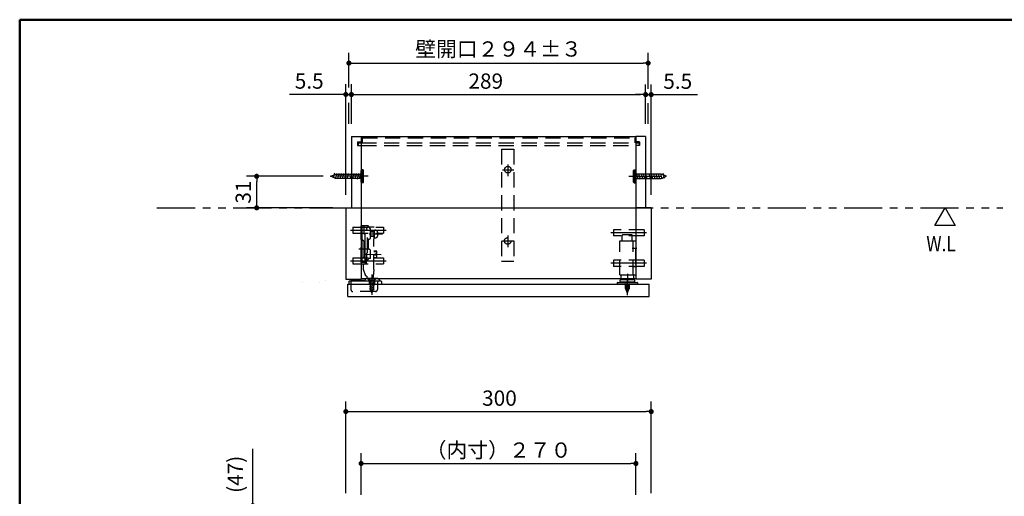
# Model space of a CAD drawing. Units: millimetres. Extents: x -395 to -10, y 7 to 287.
# Drawn here: x -395 to -202, y 193 to 287 of the extents above; entities that cross this region are included whole.
import ezdxf

# ---------------------------------------------------------------- set-up
doc = ezdxf.new("R2010")
doc.units = ezdxf.units.MM
for name, pattern in [('CENTER', [12, 7.5, -1.5, 1.5, -1.5]), ('DASHED', [4.5, 3, -1.5]), ('PHANTOM', [15, 7.5, -1.5, 1.5, -1.5, 1.5, -1.5])]:
    doc.linetypes.add(name, pattern=pattern)
doc.layers.add('AV', color=7, linetype='Continuous')
doc.styles.get("Standard").update_dxf_attribs({"font": 'ROMANS', "bigfont": 'BIGFONT'})
doc.dimstyles.new('ISO-25', dxfattribs={"dimtxt": 2.5, "dimasz": 2.5, "dimexe": 1.25, "dimexo": 0.625, "dimtad": 1, "dimtxsty": 'Standard', "dimcen": 2.5, "dimadec": 0, "dimazin": 0, "dimtfac": 1, "dimtmove": 0, "dimatfit": 3, "dimfxl": 1, "dimarcsym": 0})

# ---------------------------------------------------------------- blocks, each defined once
blk = doc.blocks.new('UGLD03S_0039')
at = {"color": 7, "linetype": 'Continuous'}
blk.add_lwpolyline([(0, 0), (2, -3.46), (-2, -3.46), (0, 0)], dxfattribs=at)
blk = doc.blocks.new('UGLD03S_0022')
at = {"color": 0, "linetype": 'DASHED'}
for p, q in [((-274.42, 257.39), (-274.29, 257.52)), ((-274.42, 255.05), (-274.42, 257.39)), ((-274.29, 257.52), (-274.04, 257.52)), ((-273.92, 257.39), (-274.04, 257.52)), ((-273.92, 255.05), (-273.92, 257.39)), ((-274.42, 255.26), (-274.42, 257.18)), ((-273.92, 255.37), (-273.92, 257.07)), ((-272.02, 256.67), (-273.92, 256.67)), ((-273.92, 255.77), (-272.02, 255.77)), ((-274.29, 254.92), (-274.42, 255.05)), ((-274.29, 254.92), (-274.04, 254.92)), ((-274.04, 254.92), (-273.92, 255.05))]:
    blk.add_line(p, q, dxfattribs=at)
at = {"color": 0, "linetype": 'Continuous'}
for p, q in [((-274.29, 254.92), (-274.29, 257.52)), ((-274.04, 254.92), (-274.04, 257.52)), ((-273.82, 256.74), (-273.56, 255.69)), ((-273.39, 256.74), (-273.12, 255.68)), ((-272.92, 256.74), (-272.66, 255.69)), ((-272.49, 256.74), (-272.23, 255.7)), ((-272.02, 256.74), (-271.76, 255.7)), ((-268.99, 256.67), (-272.02, 256.67)), ((-272.02, 255.77), (-268.99, 255.77)), ((-271.38, 256.74), (-271.13, 255.7)), ((-270.92, 256.74), (-270.66, 255.7)), ((-270.46, 256.74), (-270.2, 255.7)), ((-269.99, 256.74), (-269.73, 255.7)), ((-269.54, 256.74), (-269.28, 255.7)), ((-269.09, 256.74), (-268.83, 255.7)), ((-267.92, 256.22), (-268.99, 256.67)), ((-268.99, 255.77), (-267.92, 256.22)), ((-268.65, 256.85), (-268.39, 255.82))]:
    blk.add_line(p, q, dxfattribs=at)
at = {"color": 0, "linetype": 'CENTER'}
blk.add_line((-275.32, 256.22), (-268.98, 256.22), dxfattribs=at)
blk = doc.blocks.new('UGLD03S_0023')
at = {"color": 0, "linetype": 'DASHED'}
for p, q in [((-327.92, 257.39), (-327.79, 257.52)), ((-327.92, 255.05), (-327.92, 257.39)), ((-327.54, 257.52), (-327.79, 257.52)), ((-327.42, 257.39), (-327.54, 257.52)), ((-327.42, 255.05), (-327.42, 257.39)), ((-329.82, 256.67), (-327.92, 256.67)), ((-327.92, 255.77), (-329.82, 255.77)), ((-327.92, 255.37), (-327.92, 257.07)), ((-327.42, 255.26), (-327.42, 257.18)), ((-327.79, 254.92), (-327.92, 255.05)), ((-327.54, 254.92), (-327.79, 254.92)), ((-327.54, 254.92), (-327.42, 255.05))]:
    blk.add_line(p, q, dxfattribs=at)
at = {"color": 0, "linetype": 'Continuous'}
for p, q in [((-327.79, 254.92), (-327.79, 257.52)), ((-327.54, 254.92), (-327.54, 257.52)), ((-333.92, 256.22), (-332.84, 256.67)), ((-332.84, 255.77), (-333.92, 256.22)), ((-333.18, 256.85), (-333.44, 255.82)), ((-332.74, 256.74), (-333, 255.7)), ((-332.84, 256.67), (-329.82, 256.67)), ((-329.82, 255.77), (-332.84, 255.77)), ((-332.29, 256.74), (-332.55, 255.7)), ((-331.84, 256.74), (-332.1, 255.7)), ((-331.37, 256.74), (-331.63, 255.7)), ((-330.91, 256.74), (-331.17, 255.7)), ((-330.45, 256.74), (-330.7, 255.7)), ((-329.81, 256.74), (-330.07, 255.7)), ((-329.34, 256.74), (-329.6, 255.7)), ((-328.91, 256.74), (-329.17, 255.69)), ((-328.44, 256.74), (-328.71, 255.68)), ((-328.01, 256.74), (-328.27, 255.69))]:
    blk.add_line(p, q, dxfattribs=at)
at = {"color": 0, "linetype": 'CENTER'}
blk.add_line((-326.51, 256.22), (-332.85, 256.22), dxfattribs=at)
blk = doc.blocks.new('UGLD03S_0025')
at = {"color": 0, "linetype": 'DASHED'}
for p, q in [((-329.52, 240.22), (-329.52, 239.02)), ((-329.52, 240.22), (-323.52, 240.22)), ((-323.52, 240.22), (-323.52, 239.02)), ((-329.52, 239.02), (-323.52, 239.02))]:
    blk.add_line(p, q, dxfattribs=at)
at = {"color": 0, "linetype": 'CENTER'}
blk.add_line((-329.99, 239.62), (-322.97, 239.62), dxfattribs=at)
blk = doc.blocks.new('UGLD03S_0026')
at = {"color": 0, "linetype": 'CENTER'}
blk.add_line((-271.84, 239.12), (-278.86, 239.12), dxfattribs=at)
at = {"color": 0, "linetype": 'DASHED'}
for p, q in [((-272.32, 239.72), (-278.32, 239.72)), ((-278.32, 239.72), (-278.32, 238.52)), ((-272.32, 238.52), (-278.32, 238.52)), ((-272.32, 239.72), (-272.32, 238.52))]:
    blk.add_line(p, q, dxfattribs=at)
blk = doc.blocks.new('UGLD03S_0027')
at = {"color": 0, "linetype": 'DASHED'}
for p, q in [((-329.52, 246.22), (-329.52, 245.02)), ((-329.52, 246.22), (-323.52, 246.22)), ((-323.52, 246.22), (-323.52, 245.02)), ((-329.52, 245.02), (-323.52, 245.02))]:
    blk.add_line(p, q, dxfattribs=at)
at = {"color": 0, "linetype": 'CENTER'}
blk.add_line((-329.99, 245.62), (-322.97, 245.62), dxfattribs=at)
blk = doc.blocks.new('UGLD03S_0028')
at = {"color": 0, "linetype": 'DASHED'}
for p, q in [((-272.32, 245.72), (-278.32, 245.72)), ((-278.32, 245.72), (-278.32, 244.52)), ((-272.32, 245.72), (-272.32, 244.52)), ((-272.32, 244.52), (-278.32, 244.52))]:
    blk.add_line(p, q, dxfattribs=at)
at = {"color": 0, "linetype": 'CENTER'}
blk.add_line((-271.84, 245.12), (-278.86, 245.12), dxfattribs=at)
blk = doc.blocks.new('UGLD03S_0033')
at = {"color": 0, "linetype": 'Continuous'}
for p, q in [((-329.81, 264.02), (-329.81, 250.02)), ((-329.81, 264.02), (-327.92, 264.02)), ((-327.92, 264.02), (-273.92, 264.02)), ((-327.91, 264.02), (-327.91, 236.02)), ((-273.93, 264.02), (-273.93, 236.02)), ((-272.02, 264.02), (-273.92, 264.02)), ((-272.02, 264.02), (-272.02, 250.02)), ((-328.62, 263.02), (-327.91, 263.02)), ((-328.62, 263.02), (-328.62, 262.3)), ((-328.62, 262.3), (-327.91, 262.3)), ((-328.52, 262.8), (-328.52, 262.3)), ((-328.52, 262.8), (-327.91, 262.8)), ((-273.22, 263.02), (-273.93, 263.02)), ((-273.93, 262.8), (-273.32, 262.8)), ((-273.22, 262.3), (-273.93, 262.3)), ((-273.32, 262.8), (-273.32, 262.3)), ((-273.22, 263.02), (-273.22, 262.3)), ((-330.92, 250.02), (-327.92, 250.02)), ((-330.92, 250.02), (-330.92, 236.02)), ((-327.92, 250.02), (-273.92, 250.02)), ((-270.92, 250.02), (-273.92, 250.02)), ((-270.92, 250.02), (-270.92, 236.02)), ((-330.92, 236.02), (-327.91, 236.02)), ((-327.91, 236.12), (-273.93, 236.12)), ((-324.62, 236.16), (-326.82, 236.16)), ((-326.78, 236.52), (-326.81, 236.16)), ((-325.57, 236.52), (-325.6, 236.16)), ((-276.8, 235.86), (-276.8, 236.12)), ((-274.32, 235.86), (-274.32, 236.12)), ((-270.92, 236.02), (-273.93, 236.02)), ((-330.52, 232.62), (-330.52, 235.02)), ((-330.52, 235.02), (-271.32, 235.02)), ((-330.32, 235.52), (-330.32, 235.02)), ((-329.92, 235.62), (-330.22, 235.62)), ((-329.92, 235.76), (-329.92, 235.62)), ((-327.22, 235.76), (-329.92, 235.76)), ((-324.32, 235.62), (-329.92, 235.62)), ((-324.32, 235.86), (-324.32, 235.62)), ((-324.02, 235.62), (-324.32, 235.62)), ((-323.92, 235.52), (-323.92, 235.02)), ((-277.62, 235.28), (-277.62, 235.02)), ((-277.62, 235.02), (-273.62, 235.02)), ((-277.56, 235.34), (-273.68, 235.34)), ((-274.12, 235.86), (-277, 235.86)), ((-277, 235.52), (-277, 235.86)), ((-274.22, 235.42), (-276.9, 235.42)), ((-274.12, 235.52), (-274.12, 235.86)), ((-273.62, 235.28), (-273.62, 235.02)), ((-271.32, 232.62), (-271.32, 235.02)), ((-330.52, 232.62), (-271.32, 232.62)), ((-169.07, 191.48), (-149.74, 191.48)), ((-155.07, 190.78), (-149.71, 190.78)), ((-155.07, 190.28), (-149.58, 190.28)), ((-160.65, 185.47), (-160.65, 183.22)), ((-169.07, 75.68), (-149.41, 75.68)), ((-155.07, 76.88), (-151.94, 76.88))]:
    blk.add_line(p, q, dxfattribs=at)
at = {"color": 0, "linetype": 'DASHED'}
for p, q in [((-327.72, 263.8), (-327.72, 262.8)), ((-327.72, 263.8), (-274.12, 263.8)), ((-274.12, 263.8), (-274.12, 262.8)), ((-327.91, 262.8), (-273.93, 262.8)), ((-327.91, 262.3), (-273.93, 262.3)), ((-327.92, 239.27), (-327.92, 246.47)), ((-326.52, 246.47), (-327.92, 246.47)), ((-327.72, 243.62), (-327.72, 246.47)), ((-327.32, 244.87), (-327.32, 246.47)), ((-326.87, 245.92), (-326.65, 246.21)), ((-326.65, 245.61), (-326.87, 245.92)), ((-325.37, 246.2), (-326.65, 246.21)), ((-326.32, 246.21), (-326.52, 246.47)), ((-326.07, 245.87), (-326.32, 246.21)), ((-326.07, 244.17), (-326.07, 245.87)), ((-325.44, 237.9), (-325.37, 246.2)), ((-327.72, 243.87), (-327.92, 243.87)), ((-327.72, 243.97), (-327.72, 243.97)), ((-327.12, 244.87), (-327.32, 244.87)), ((-327.18, 244.62), (-327.18, 244.62)), ((-327.12, 243.62), (-327.12, 244.87)), ((-326.69, 241.21), (-326.65, 245.61)), ((-326.47, 241.97), (-326.47, 243.77)), ((-325.28, 245.37), (-326.07, 245.37)), ((-325.28, 245.26), (-326.07, 245.26)), ((-325.28, 244.48), (-326.07, 244.48)), ((-325.28, 244.37), (-326.07, 244.37)), ((-325.28, 244.21), (-325.28, 245.53)), ((-325.16, 245.63), (-325.18, 245.63)), ((-325.16, 244.11), (-325.18, 244.11)), ((-324.64, 244.63), (-324.64, 245.11)), ((-276.63, 243.54), (-276.63, 244.6)), ((-274.75, 244.7), (-276.53, 244.7)), ((-274.65, 243.54), (-274.65, 244.6)), ((-327.72, 241.22), (-327.72, 243.62)), ((-327.32, 241.22), (-327.32, 243.27)), ((-327.12, 241.22), (-327.12, 243.62)), ((-326.37, 241.87), (-326.37, 241.87)), ((-277.08, 243.54), (-273.92, 243.54)), ((-277.08, 236.84), (-277.08, 243.54)), ((-274.44, 236.84), (-274.44, 243.54)), ((-273.92, 238.88), (-273.92, 243.54)), ((-327.72, 239.97), (-327.92, 239.97)), ((-327.72, 239.27), (-327.72, 241.22)), ((-327.72, 240.57), (-327.72, 240.57)), ((-327.32, 240.57), (-327.32, 241.22)), ((-327.12, 239.27), (-327.12, 241.22)), ((-326.83, 239.22), (-326.81, 241.1)), ((-326.69, 241.21), (-326.81, 241.1)), ((-326.47, 240.07), (-326.73, 239.75)), ((-326.07, 240.07), (-326.47, 240.07)), ((-326.07, 240.07), (-326.07, 241.57)), ((-324.82, 240.2), (-325.42, 240.2)), ((-324.82, 240.1), (-325.42, 240.1)), ((-324.81, 241.5), (-325.41, 241.5)), ((-324.81, 241.4), (-325.41, 241.4)), ((-324.82, 240.91), (-325.22, 240.91)), ((-325.22, 240.69), (-325.22, 240.91)), ((-324.82, 240.69), (-325.22, 240.69)), ((-324.82, 240.91), (-324.81, 241.5)), ((-324.82, 240.1), (-324.82, 240.69)), ((-327.12, 239.27), (-327.92, 239.27)), ((-327.44, 237.92), (-327.43, 238.82)), ((-326.83, 239.22), (-327.43, 238.82)), ((-326.73, 239.75), (-327.12, 239.27)), ((-326.97, 236.62), (-327.44, 237.92)), ((-326.77, 236.62), (-326.97, 236.62)), ((-326.77, 236.62), (-326.78, 236.52)), ((-326.22, 235.62), (-326.57, 236.16)), ((-326.52, 236.14), (-326.52, 236.08)), ((-325.12, 236.14), (-326.52, 236.14)), ((-326.17, 235.73), (-326.52, 236.08)), ((-325.12, 236.08), (-326.52, 236.08)), ((-325.44, 237.9), (-325.57, 236.52)), ((-325.47, 235.73), (-325.12, 236.08)), ((-325.42, 235.62), (-325.07, 236.16)), ((-325.12, 236.14), (-325.12, 236.08)), ((-277.08, 236.84), (-273.92, 236.84)), ((-276.8, 236.12), (-276.8, 236.84)), ((-274.32, 236.12), (-274.32, 236.84)), ((-329.92, 235.62), (-329.92, 233.96)), ((-326.28, 235.39), (-325.35, 235.16)), ((-326.28, 235.01), (-325.35, 234.77)), ((-326.28, 234.59), (-325.35, 234.36)), ((-326.28, 234.18), (-325.35, 233.95)), ((-326.17, 235.73), (-326.17, 234.06)), ((-325.47, 235.73), (-326.17, 235.73)), ((-325.98, 235.73), (-325.35, 235.57)), ((-325.47, 235.73), (-325.47, 234.06)), ((-325.32, 235.62), (-325.32, 235.02)), ((-324.72, 235.62), (-324.72, 233.96)), ((-275.85, 235.02), (-276.08, 234.96)), ((-275.16, 234.99), (-276.08, 234.76)), ((-275.16, 234.78), (-276.08, 234.55)), ((-275.16, 234.58), (-276.08, 234.34)), ((-276.02, 234.96), (-276.02, 234.28)), ((-276.02, 234.28), (-275.62, 233.32)), ((-275.16, 234.37), (-276.01, 234.15)), ((-275.21, 234.15), (-275.93, 233.97)), ((-275.62, 233.32), (-275.22, 234.28)), ((-275.62, 233.32), (-275.22, 234.28)), ((-275.22, 234.28), (-275.22, 234.96)), ((-325.12, 233.56), (-329.52, 233.56)), ((-325.82, 233.34), (-326.12, 234.06)), ((-325.52, 234.06), (-325.82, 233.34)), ((-275.31, 233.92), (-275.86, 233.78)), ((-275.41, 233.69), (-275.79, 233.59)), ((-275.5, 233.46), (-275.71, 233.41))]:
    blk.add_line(p, q, dxfattribs=at)
at = {"color": 0, "linetype": 'CENTER'}
for p, q in [((-300.15, 257.52), (-297.91, 257.52)), ((-299.11, 258.57), (-299.11, 256.26)), ((-323.74, 244.87), (-326.34, 244.87)), ((-299.11, 244.57), (-299.11, 242.26)), ((-326.81, 241.92), (-328.37, 241.92)), ((-300.15, 243.52), (-297.91, 243.52)), ((-274.64, 242.08), (-273.72, 242.08)), ((-323.99, 240.79), (-326.97, 240.82)), ((-274.64, 238.48), (-273.72, 238.48)), ((-325.82, 236.93), (-325.82, 232.94)), ((-275.56, 237.08), (-275.56, 235.3)), ((-326.32, 235.62), (-326.32, 235.02)), ((-275.62, 235.98), (-275.62, 232.88)), ((-179.35, 163.58), (-177.9, 163.58)), ((-178.61, 164.37), (-178.61, 162.74)), ((-164.35, 163.58), (-162.9, 163.58)), ((-163.61, 164.37), (-163.61, 162.74)), ((-178.61, 155.37), (-178.61, 153.74)), ((-163.61, 155.37), (-163.61, 153.74)), ((-179.35, 154.58), (-177.9, 154.58)), ((-164.35, 154.58), (-162.9, 154.58)), ((-178.61, 141.37), (-178.61, 139.74)), ((-163.61, 141.37), (-163.61, 139.74)), ((-179.35, 140.58), (-177.9, 140.58)), ((-164.35, 140.58), (-162.9, 140.58)), ((-179.35, 126.58), (-177.9, 126.58)), ((-178.61, 127.37), (-178.61, 125.74)), ((-164.35, 126.58), (-162.9, 126.58)), ((-163.61, 127.37), (-163.61, 125.74)), ((-179.75, 112.58), (-177.9, 112.58)), ((-178.61, 113.37), (-178.61, 111.74)), ((-164.35, 112.58), (-162.9, 112.58)), ((-163.61, 113.37), (-163.61, 111.74)), ((-179.75, 103.58), (-177.9, 103.58)), ((-178.61, 104.37), (-178.61, 102.74)), ((-164.35, 103.58), (-162.9, 103.58)), ((-163.61, 104.37), (-163.61, 102.74))]:
    blk.add_line(p, q, dxfattribs=at)
at = {"color": 0, "linetype": 'PHANTOM'}
blk.add_line((-171.61, 234), (-171.61, 55.08), dxfattribs=at)
at = {"color": 20, "linetype": 'Continuous'}
for p, q in [((-171.61, 75.48), (-171.61, 75.54)), ((-171.61, 75.54), (-171.61, 75.48))]:
    blk.add_line(p, q, dxfattribs=at)
at = {"color": 0, "linetype": 'Continuous'}
blk.add_circle((-299.11, 257.52), 0.65, dxfattribs=at)
at = {"color": 0, "linetype": 'DASHED'}
for centre, radius in [((-299.11, 243.52), 0.65), ((-178.61, 163.58), 0.51), ((-163.61, 163.58), 0.51), ((-178.61, 154.58), 0.51), ((-163.61, 154.58), 0.51), ((-178.61, 126.58), 0.51), ((-163.61, 126.58), 0.51), ((-178.61, 103.58), 0.51), ((-163.61, 103.58), 0.51)]:
    blk.add_circle(centre, radius, dxfattribs=at)
at = {"color": 0, "linetype": 'Continuous', "lineweight": 50}
for centre in [(-178.61, 140.58), (-163.61, 140.58), (-178.61, 112.58), (-163.61, 112.58)]:
    blk.add_circle(centre, 0.51, dxfattribs=at)
at = {"color": 0, "linetype": 'DASHED'}
for centre, radius, start, end in [((-326.37, 243.77), 0.1, 90, 180), ((-326.37, 244.17), 0.3, 270, 0), ((-325.18, 245.53), 0.1, 90, 180), ((-325.18, 244.21), 0.1, 180, 270), ((-325.16, 245.11), 0.52, 360, 90), ((-325.16, 244.63), 0.52, 270, 360), ((-276.53, 244.6), 0.1, 90, 180), ((-274.75, 244.6), 0.1, 360, 90), ((-327.72, 243.27), 0.4, 61.045, 90), ((-327.72, 243.27), 0.4, 0, 61.045), ((-326.37, 241.97), 0.1, 180, 270), ((-326.37, 241.57), 0.3, 0, 90), ((-327.72, 240.57), 0.4, 270, 0), ((-276.08, 234.96), 0.06, 0, 90), ((-275.16, 234.96), 0.06, 90, 180), ((-329.52, 233.96), 0.4, 180, 270), ((-325.12, 233.96), 0.4, 270, 0)]:
    blk.add_arc(centre, radius, start, end, dxfattribs=at)
at = {"color": 0, "linetype": 'Continuous'}
for centre, radius, start, end in [((-326.82, 235.86), 0.3, 90, 180), ((-324.62, 235.86), 0.3, 360, 90), ((-330.22, 235.52), 0.1, 90, 180), ((-327.22, 235.86), 0.1, 270, 360), ((-324.02, 235.52), 0.1, 360, 90), ((-277.56, 235.28), 0.06, 90, 180), ((-276.9, 235.52), 0.1, 180, 270), ((-274.22, 235.52), 0.1, 270, 360), ((-273.68, 235.28), 0.06, 0, 90)]:
    blk.add_arc(centre, radius, start, end, dxfattribs=at)
blk = doc.blocks.new('UGLD03S_0034')
at = {"color": 0, "linetype": 'DASHED'}
for p, q in [((-300.32, 261.52), (-300.32, 239.52)), ((-300.32, 261.52), (-297.92, 261.52)), ((-297.92, 261.52), (-297.92, 239.52)), ((-300.32, 239.52), (-297.92, 239.52))]:
    blk.add_line(p, q, dxfattribs=at)
at = {"color": 0, "linetype": 'Continuous'}
for p, q in [((-339.49, 235.32), (-339.49, 235.32)), ((-336.09, 235.32), (-336.09, 235.32)), ((-334.99, 235.79), (-334.99, 235.79))]:
    blk.add_line(p, q, dxfattribs=at)
blk = doc.blocks.new('_DOT')
at = {"color": 0, "linetype": 'ByBlock', "lineweight": -2}
blk.add_line((-0.5, 0), (-1, 0), dxfattribs=at)
at = {"color": 0, "linetype": 'ByBlock', "const_width": 0.5}
blk.add_lwpolyline([(-0.25, 0, 1), (0.25, 0, 1)], format="xyb", close=True, dxfattribs=at)
blk = doc.blocks.new('*D48')
at = {"color": 0, "lineweight": -2}
for p, q in [((-330.92, 193.96), (-330.92, 211.98)), ((-270.92, 193.96), (-270.92, 211.98)), ((-329.92, 209.98), (-271.92, 209.98))]:
    blk.add_line(p, q, dxfattribs=at)
at = {"layer": 'Defpoints', "color": 0}
for p in [(-270.92, 209.98), (-330.92, 191.42), (-270.92, 191.42)]:
    blk.add_point(p, dxfattribs=at)
at = {"color": 0, "lineweight": -2, "rotation": 180}
blk.add_blockref('_DOT', (-330.92, 209.98), dxfattribs=at)
at = {"color": 0, "lineweight": -2}
blk.add_blockref('_DOT', (-270.92, 209.98), dxfattribs=at)
at = {"color": 0, "insert": (-300.74, 212.23), "char_height": 3, "attachment_point": 5}
blk.add_mtext('300', dxfattribs=at)
blk = doc.blocks.new('*D58')
at = {"color": 0, "lineweight": -2}
for p, q in [((-329.82, 266.56), (-329.82, 274.29)), ((-272.03, 266.56), (-272.03, 274.29)), ((-328.82, 272.29), (-273.03, 272.29))]:
    blk.add_line(p, q, dxfattribs=at)
at = {"layer": 'Defpoints', "color": 0}
for p in [(-272.03, 272.29), (-329.82, 264.02), (-272.03, 264.02)]:
    blk.add_point(p, dxfattribs=at)
at = {"color": 0, "lineweight": -2, "rotation": 180}
blk.add_blockref('_DOT', (-329.82, 272.29), dxfattribs=at)
at = {"color": 0, "lineweight": -2}
blk.add_blockref('_DOT', (-272.03, 272.29), dxfattribs=at)
at = {"color": 0, "insert": (-303.43, 274.54), "char_height": 3, "attachment_point": 5}
blk.add_mtext('289', dxfattribs=at)
blk = doc.blocks.new('*D59')
at = {"color": 0, "lineweight": -2}
for p, q in [((-330.92, 252.56), (-330.92, 274.3)), ((-329.82, 266.56), (-329.82, 274.3)), ((-330.92, 272.3), (-342.02, 272.3)), ((-331.92, 272.3), (-332.92, 272.3)), ((-330.92, 272.3), (-329.82, 272.3)), ((-328.82, 272.3), (-327.82, 272.3))]:
    blk.add_line(p, q, dxfattribs=at)
at = {"layer": 'Defpoints', "color": 0}
for p in [(-329.82, 272.3), (-329.82, 264.02), (-330.92, 250.02)]:
    blk.add_point(p, dxfattribs=at)
at = {"color": 0, "lineweight": -2}
blk.add_blockref('_DOT', (-330.92, 272.3), dxfattribs=at)
at = {"color": 0, "lineweight": -2, "rotation": 180}
blk.add_blockref('_DOT', (-329.82, 272.3), dxfattribs=at)
at = {"color": 0, "insert": (-338.12, 274.55), "char_height": 3, "attachment_point": 5}
blk.add_mtext('5.5', dxfattribs=at)
blk = doc.blocks.new('*D60')
at = {"color": 0, "lineweight": -2}
for p, q in [((-330.32, 273.65), (-330.32, 280.46)), ((-271.52, 273.42), (-271.52, 280.46)), ((-329.32, 278.46), (-272.52, 278.46))]:
    blk.add_line(p, q, dxfattribs=at)
at = {"layer": 'Defpoints', "color": 0}
for p in [(-271.52, 278.46), (-330.32, 271.11), (-271.52, 270.88)]:
    blk.add_point(p, dxfattribs=at)
at = {"color": 0, "lineweight": -2, "rotation": 180}
blk.add_blockref('_DOT', (-330.32, 278.46), dxfattribs=at)
at = {"color": 0, "lineweight": -2}
blk.add_blockref('_DOT', (-271.52, 278.46), dxfattribs=at)
at = {"color": 0, "insert": (-300.92, 280.85), "char_height": 3, "attachment_point": 5}
blk.add_mtext('壁開口２９４±３', dxfattribs=at)
blk = doc.blocks.new('*D61')
at = {"color": 0, "lineweight": -2}
for p, q in [((-272.02, 266.56), (-272.02, 274.27)), ((-270.92, 252.56), (-270.92, 274.27)), ((-273.02, 272.27), (-274.02, 272.27)), ((-272.02, 272.27), (-270.92, 272.27)), ((-270.92, 272.27), (-261.82, 272.27)), ((-269.92, 272.27), (-268.92, 272.27))]:
    blk.add_line(p, q, dxfattribs=at)
at = {"layer": 'Defpoints', "color": 0}
for p in [(-270.92, 272.27), (-272.02, 264.02), (-270.92, 250.02)]:
    blk.add_point(p, dxfattribs=at)
at = {"color": 0, "lineweight": -2}
blk.add_blockref('_DOT', (-272.02, 272.27), dxfattribs=at)
at = {"color": 0, "lineweight": -2, "rotation": 180}
blk.add_blockref('_DOT', (-270.92, 272.27), dxfattribs=at)
at = {"color": 0, "insert": (-265.71, 274.52), "char_height": 3, "attachment_point": 5}
blk.add_mtext('5.5', dxfattribs=at)
blk = doc.blocks.new('*D67')
at = {"color": 0, "lineweight": -2}
for p, q in [((-349.2, 191.48), (-349.2, 202.68)), ((-349.2, 182.08), (-349.2, 190.48))]:
    blk.add_line(p, q, dxfattribs=at)
at = {"layer": 'Defpoints', "color": 0}
for p in [(-349.2, 191.48), (-330.92, 191.48), (-332.84, 182.08)]:
    blk.add_point(p, dxfattribs=at)
at = {"color": 0, "lineweight": -2, "rotation": 90}
blk.add_blockref('_DOT', (-349.2, 191.48), dxfattribs=at)
at = {"color": 0, "insert": (-352.24, 197.64), "char_height": 3, "attachment_point": 5, "rotation": 90}
blk.add_mtext('(47)', dxfattribs=at)
blk = doc.blocks.new('_NONE')
blk = doc.blocks.new('*D68')
at = {"color": 0, "lineweight": -2}
for p, q in [((-335.39, 256.22), (-350.44, 256.22)), ((-348.44, 251.02), (-348.44, 255.22)), ((-333.46, 250.02), (-350.44, 250.02))]:
    blk.add_line(p, q, dxfattribs=at)
at = {"layer": 'Defpoints', "color": 0}
for p in [(-348.44, 256.22), (-332.85, 256.22), (-330.92, 250.02)]:
    blk.add_point(p, dxfattribs=at)
at = {"color": 0, "lineweight": -2}
for p, rotation in [((-348.44, 256.22), 90), ((-348.44, 250.02), 270)]:
    blk.add_blockref('_DOT', p, dxfattribs=dict(at, rotation=rotation))
at = {"color": 0, "insert": (-350.69, 253.12), "char_height": 3, "attachment_point": 5, "rotation": 90}
blk.add_mtext('31', dxfattribs=at)
blk = doc.blocks.new('*D76')
at = {"color": 0, "lineweight": -2}
for p, q in [((-327.92, 193.62), (-327.92, 201.77)), ((-273.92, 193.62), (-273.92, 201.77)), ((-326.92, 199.77), (-274.92, 199.77))]:
    blk.add_line(p, q, dxfattribs=at)
at = {"layer": 'Defpoints', "color": 0}
for p in [(-273.92, 199.77), (-327.92, 191.08), (-273.92, 191.08)]:
    blk.add_point(p, dxfattribs=at)
at = {"color": 0, "lineweight": -2, "rotation": 180}
blk.add_blockref('_DOT', (-327.92, 199.77), dxfattribs=at)
at = {"color": 0, "lineweight": -2}
blk.add_blockref('_DOT', (-273.92, 199.77), dxfattribs=at)
at = {"color": 0, "insert": (-300.92, 202.02), "char_height": 3, "attachment_point": 5}
blk.add_mtext('（内寸）２７０', dxfattribs=at)
blk = doc.blocks.new('UGLD03S_0001')
at = {"color": 0, "linetype": 'Continuous', "lineweight": 50}
for q in [(-395, 10), (-10, 287)]:
    blk.add_line((-395, 287), q, dxfattribs=at)

msp = doc.modelspace()

# ---------------------------------------------------------------- linework, layer by layer
at = {"color": 7, "linetype": 'Continuous'}
for p, q in [((-330.32, 266.56), (-330.32, 270.68)), ((-271.52, 266.56), (-271.52, 270.62))]:
    msp.add_line(p, q, dxfattribs=at)
at = {"color": 7, "linetype": 'PHANTOM'}
msp.add_line((-368.03, 250.02), (-201.81, 250.02), dxfattribs=at)

# ---------------------------------------------------------------- block references
at = {"color": 7}
for name, p in [('UGLD03S_0033', (0, 0)), ('UGLD03S_0034', (0, 0)), ('UGLD03S_0023', (0, 0)), ('UGLD03S_0022', (0, 0)), ('UGLD03S_0039', (-213.18, 250.01)), ('UGLD03S_0027', (0, 0)), ('UGLD03S_0028', (0, 0)), ('UGLD03S_0025', (0, 0)), ('UGLD03S_0026', (0, 0))]:
    msp.add_blockref(name, p, dxfattribs=at)
at = {"layer": 'AV', "color": 7}
msp.add_blockref('UGLD03S_0001', (0, 0), dxfattribs=at)

# ---------------------------------------------------------------- texts
at = {"color": 7, "insert": (-216.87, 241.49), "char_height": 3, "attachment_point": 7}
msp.add_mtext('{\\W0.833333;W.L}', dxfattribs=at)

# ---------------------------------------------------------------- dimensions: what is measured, and where the dimension line sits
at = {"color": 7}
for base, p1, p2, angle, text, override, picture, middle in [((-271.52, 278.46), (-330.32, 271.11), (-271.52, 270.88), 180, '壁開口２９４±３', {"dimtxt": 3, "dimasz": 1, "dimexe": 2, "dimexo": 2.54, "dimgap": 0.75, "dimtad": 1, "dimtih": 0, "dimtoh": 0, "dimdec": 0, "dimdsep": 46, "dimblk1": 'DOT', "dimblk2": 'DOT', "dimsah": 1, "dimse1": 0, "dimse2": 0, "dimtmove": 0}, '*D60', (-300.92, 278.46)), ((-329.82, 272.3), (-330.92, 250.02), (-329.82, 264.02), 180, '5.5', {"dimtxt": 3, "dimasz": 1, "dimexe": 2, "dimexo": 2.54, "dimgap": 0.75, "dimtad": 1, "dimtih": 0, "dimtoh": 0, "dimdec": 1, "dimdsep": 46, "dimblk1": 'DOT', "dimblk2": 'DOT', "dimsah": 1, "dimse1": 0, "dimse2": 0, "dimtmove": 0}, '*D59', (-338.12, 272.3)), ((-272.03, 272.29), (-329.82, 264.02), (-272.03, 264.02), 180, '289', {"dimtxt": 3, "dimasz": 1, "dimexe": 2, "dimexo": 2.54, "dimgap": 0.75, "dimtad": 1, "dimtih": 0, "dimtoh": 0, "dimdec": 0, "dimdsep": 46, "dimblk1": 'DOT', "dimblk2": 'DOT', "dimsah": 1, "dimse1": 0, "dimse2": 0, "dimtmove": 0}, '*D58', (-303.43, 272.29)), ((-270.92, 272.27), (-272.02, 264.02), (-270.92, 250.02), 180, '5.5', {"dimtxt": 3, "dimasz": 1, "dimexe": 2, "dimexo": 2.54, "dimgap": 0.75, "dimtad": 1, "dimtih": 0, "dimtoh": 0, "dimdec": 1, "dimdsep": 46, "dimblk1": 'DOT', "dimblk2": 'DOT', "dimsah": 1, "dimse1": 0, "dimse2": 0, "dimtmove": 0}, '*D61', (-265.71, 272.27)), ((-348.44, 256.22), (-330.92, 250.02), (-332.85, 256.22), 270, '31', {"dimtxt": 3, "dimasz": 1, "dimexe": 2, "dimexo": 2.54, "dimgap": 0.75, "dimtad": 1, "dimtih": 0, "dimtoh": 0, "dimdec": 0, "dimdsep": 46, "dimblk1": 'DOT', "dimblk2": 'DOT', "dimsah": 1, "dimse1": 0, "dimse2": 0, "dimtmove": 0}, '*D68', (-348.44, 253.12)), ((-270.92, 209.98), (-330.92, 191.42), (-270.92, 191.42), 180, '300', {"dimtxt": 3, "dimasz": 1, "dimexe": 2, "dimexo": 2.54, "dimgap": 0.75, "dimtad": 1, "dimtih": 0, "dimtoh": 0, "dimdec": 0, "dimdsep": 46, "dimblk1": 'DOT', "dimblk2": 'DOT', "dimsah": 1, "dimse1": 0, "dimse2": 0, "dimtmove": 0}, '*D48', (-300.74, 209.98)), ((-273.92, 199.77), (-327.92, 191.08), (-273.92, 191.08), 180, '（内寸）２７０', {"dimtxt": 3, "dimasz": 1, "dimexe": 2, "dimexo": 2.54, "dimgap": 0.75, "dimtad": 1, "dimtih": 0, "dimtoh": 0, "dimdec": 0, "dimdsep": 46, "dimblk1": 'DOT', "dimblk2": 'DOT', "dimsah": 1, "dimse1": 0, "dimse2": 0, "dimtmove": 0}, '*D76', (-300.92, 199.77)), ((-349.2, 191.48), (-332.84, 182.08), (-330.92, 191.48), 270, '(47)', {"dimtxt": 3, "dimasz": 1, "dimexe": 2, "dimexo": 2.54, "dimgap": 0.75, "dimtad": 1, "dimtih": 0, "dimtoh": 0, "dimdec": 0, "dimdsep": 46, "dimblk1": 'NONE', "dimblk2": 'DOT', "dimsah": 1, "dimse1": 1, "dimse2": 1, "dimtmove": 0}, '*D67', (-349.2, 197.64))]:
    dim = msp.add_linear_dim(base=base, p1=p1, p2=p2, angle=angle, text=text, dimstyle='ISO-25', override=override, dxfattribs=at)
    dim.commit()
    dim.dimension.update_dxf_attribs({"geometry": picture, "text_midpoint": middle, "dimtype": 160})

doc.saveas('drawing.dxf')
